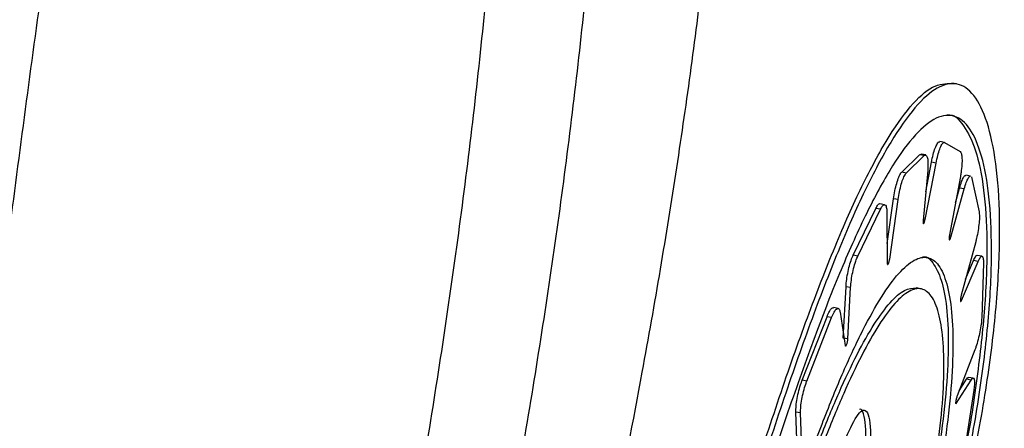
# Model space of a CAD drawing. Units: metres. Extents: x -0.02 to 0.082, y 0.002 to 0.086.
# Drawn here: x 0.033 to 0.034, y 0.046 to 0.046 of the extents above; entities that cross this region are included whole.
import ezdxf

# ---------------------------------------------------------------- set-up
doc = ezdxf.new("R2010")
doc.units = ezdxf.units.M

msp = doc.modelspace()

# ---------------------------------------------------------------- linework, layer by layer
at = {"color": 7, "linetype": 'Continuous', "lineweight": 25}
for p, q in [((0.03350727, 0.0458491), (0.03350582, 0.04584936)), ((0.03350343, 0.0458308), (0.03350197, 0.04583107)), ((0.03350352, 0.04583077), (0.03350842, 0.04582794)), ((0.0334901, 0.04582152), (0.03349569, 0.04582697)), ((0.03349155, 0.04582125), (0.03349714, 0.0458267)), ((0.03349569, 0.04582697), (0.03349614, 0.04582712)), ((0.03349714, 0.0458267), (0.03349569, 0.04582697)), ((0.0334976, 0.04582691), (0.03349615, 0.04582718)), ((0.03349714, 0.0458267), (0.03349759, 0.04582685)), ((0.03349743, 0.04580669), (0.03350087, 0.04582438)), ((0.03349761, 0.04581537), (0.03349942, 0.04582464)), ((0.03350087, 0.04582438), (0.03349942, 0.04582464)), ((0.03349155, 0.04582125), (0.0334901, 0.04582152)), ((0.03349823, 0.04582208), (0.03349679, 0.04580638)), ((0.03351162, 0.0458203), (0.03351016, 0.04582056)), ((0.03350844, 0.04582018), (0.03350505, 0.04580194)), ((0.03351188, 0.04582006), (0.03351205, 0.04581958)), ((0.03351205, 0.04581958), (0.03351429, 0.04580912)), ((0.03350544, 0.04580118), (0.03350965, 0.04581632)), ((0.03350691, 0.04581197), (0.0335082, 0.04581658)), ((0.03350965, 0.04581632), (0.0335082, 0.04581658)), ((0.03348476, 0.04581137), (0.0334833, 0.04581163)), ((0.03348555, 0.0457992), (0.03348754, 0.04581322)), ((0.03348635, 0.04579438), (0.033489, 0.04581295)), ((0.033489, 0.04581295), (0.03348754, 0.04581322)), ((0.03347495, 0.04579557), (0.03348201, 0.04581019)), ((0.0334764, 0.04579531), (0.03348346, 0.04580993)), ((0.03348346, 0.04580993), (0.03348201, 0.04581019)), ((0.03348551, 0.04580869), (0.03348558, 0.04579321)), ((0.03349743, 0.04580669), (0.03349683, 0.0458068)), ((0.03350544, 0.04580118), (0.03350495, 0.04580127)), ((0.03351322, 0.04579974), (0.03350871, 0.0457831)), ((0.0334764, 0.04579531), (0.03347495, 0.04579557)), ((0.03350878, 0.04578141), (0.033514, 0.04579364)), ((0.03351006, 0.04578808), (0.03351254, 0.0457939)), ((0.033514, 0.04579364), (0.03351254, 0.0457939)), ((0.03351518, 0.04579526), (0.03351373, 0.04579553)), ((0.03351564, 0.04579314), (0.03351513, 0.04577603)), ((0.03347185, 0.04576967), (0.0334727, 0.04578573)), ((0.03347415, 0.04578546), (0.0334727, 0.04578573)), ((0.0334733, 0.0457694), (0.03347415, 0.04578546)), ((0.03349611, 0.04578506), (0.03349466, 0.04578533)), ((0.03350878, 0.04578141), (0.03350845, 0.04578147)), ((0.03347021, 0.04577893), (0.03346876, 0.04577919)), ((0.03347086, 0.04577773), (0.03347242, 0.04576739)), ((0.033459, 0.04575647), (0.03346676, 0.04577634)), ((0.03346046, 0.0457562), (0.03346821, 0.04577607)), ((0.03346821, 0.04577607), (0.03346676, 0.04577634)), ((0.0334733, 0.0457694), (0.03347185, 0.04576967)), ((0.03351297, 0.04576598), (0.03350743, 0.04575157)), ((0.03346046, 0.0457562), (0.033459, 0.04575647)), ((0.03350717, 0.04574926), (0.03351182, 0.04575653)), ((0.03350805, 0.04575316), (0.03351037, 0.04575679)), ((0.03351182, 0.04575653), (0.03351037, 0.04575679)), ((0.03351248, 0.04575712), (0.03351103, 0.04575738)), ((0.03351265, 0.04575336), (0.03350938, 0.0457322)), ((0.03350717, 0.04574926), (0.03350698, 0.0457493)), ((0.03345746, 0.04573521), (0.03345705, 0.04574655)), ((0.0334585, 0.04574628), (0.03345705, 0.04574655)), ((0.03345891, 0.04573494), (0.0334585, 0.04574628))]:
    msp.add_line(p, q, dxfattribs=at)
for points, knots in [([(0.03325745, 0.04524734), (0.03326405, 0.04526356), (0.03327682, 0.04529491), (0.03329525, 0.04534388), (0.03331223, 0.04539174), (0.03332774, 0.04543837), (0.03334177, 0.04548322), (0.03335505, 0.04552837), (0.03336757, 0.04557391), (0.03337948, 0.04562068), (0.03339032, 0.04566686), (0.03340021, 0.04571291), (0.03340829, 0.04575435), (0.03341476, 0.04579097), (0.03341988, 0.04582275), (0.03342443, 0.04585427), (0.03342855, 0.04588678), (0.03343228, 0.04592177), (0.03343552, 0.04596055), (0.03343772, 0.04600116), (0.03343907, 0.04604305), (0.03343987, 0.04608572), (0.03344049, 0.04613064), (0.03344139, 0.04617427), (0.03344308, 0.04621638), (0.03344589, 0.04625678), (0.03345084, 0.04629836), (0.03345795, 0.04633891), (0.03346549, 0.04636473), (0.03346905, 0.04637694)], [0, 0, 0, 0, 0.054106, 0.104626, 0.151903, 0.196198, 0.237504, 0.275605, 0.317311, 0.356681, 0.395294, 0.433281, 0.470566, 0.496598, 0.522181, 0.547372, 0.572573, 0.600487, 0.631754, 0.666509, 0.699674, 0.735313, 0.773447, 0.814173, 0.848702, 0.885048, 0.923333, 0.963755, 1, 1, 1, 1]), ([(0.03321975, 0.0452768), (0.03322657, 0.04529565), (0.03324013, 0.04533318), (0.03325975, 0.04539335), (0.03327846, 0.04545559), (0.03329601, 0.0455199), (0.03331217, 0.04558588), (0.03332678, 0.04565336), (0.03333963, 0.04572197), (0.03335051, 0.04579133), (0.03335913, 0.04586102), (0.03336513, 0.04593046), (0.03336786, 0.04599945), (0.03336758, 0.04606318), (0.03336614, 0.04612215), (0.03336456, 0.04617656), (0.03336374, 0.04623067), (0.03336429, 0.04628457), (0.03336736, 0.04631975), (0.03336891, 0.04633749)], [0, 0, 0, 0, 0.065042, 0.129431, 0.193239, 0.256386, 0.319005, 0.381056, 0.442752, 0.504067, 0.564917, 0.625523, 0.685584, 0.746176, 0.795451, 0.845587, 0.896363, 0.947722, 1, 1, 1, 1]), ([(0.03340345, 0.04632484), (0.03340158, 0.04630375), (0.03339784, 0.04626163), (0.03339754, 0.04619631), (0.03339854, 0.04612998), (0.03339968, 0.04606274), (0.03339936, 0.04599487), (0.03339603, 0.0459263), (0.03338956, 0.04585735), (0.0333805, 0.04578834), (0.03336926, 0.04571979), (0.03335611, 0.04565206), (0.03334127, 0.04558552), (0.03332494, 0.0455205), (0.0333073, 0.04545718), (0.03328859, 0.04539596), (0.03326904, 0.04533685), (0.03325561, 0.0453), (0.03324886, 0.04528149)], [0, 0, 0, 0, 0.062934, 0.125657, 0.18819, 0.250016, 0.311131, 0.371954, 0.433145, 0.494418, 0.556093, 0.618106, 0.680412, 0.743259, 0.806605, 0.870534, 0.934965, 1, 1, 1, 1]), ([(0.03334118, 0.04518364), (0.03334929, 0.04519599), (0.03336503, 0.04521995), (0.03338823, 0.04525871), (0.03341016, 0.04529747), (0.03343077, 0.04533612), (0.03345001, 0.04537425), (0.03346892, 0.04541381), (0.03348744, 0.04545487), (0.03350568, 0.04549801), (0.03352277, 0.04554133), (0.03353886, 0.0455854), (0.03355247, 0.04562604), (0.03356383, 0.04566287), (0.03357318, 0.04569557), (0.03358183, 0.04572841), (0.03358996, 0.04576236), (0.03359779, 0.04579904), (0.03360538, 0.04584019), (0.03361198, 0.04588435), (0.0336174, 0.04593101), (0.03362191, 0.04597952), (0.03362592, 0.04603138), (0.03362965, 0.04608238), (0.0336337, 0.04613202), (0.03363842, 0.04617995), (0.03364473, 0.04622959), (0.03365252, 0.04627827), (0.0336597, 0.04630953), (0.0336631, 0.04632431)], [0, 0, 0, 0, 0.0545405, 0.1057701, 0.1536166, 0.1981982, 0.2397374, 0.2784304, 0.3211815, 0.3612276, 0.4003013, 0.4384878, 0.4759666, 0.5024017, 0.5285357, 0.5542485, 0.5795528, 0.6069089, 0.6375257, 0.6715218, 0.7042004, 0.7394255, 0.7770572, 0.8171887, 0.8511777, 0.8869351, 0.9245963, 0.9643489, 1, 1, 1, 1]), ([(0.03321975, 0.0452768), (0.03321746, 0.04528143), (0.03321288, 0.04529067), (0.03320603, 0.04530681), (0.03319946, 0.04532499), (0.03319326, 0.04534565), (0.03318753, 0.04536903), (0.03318303, 0.04539411), (0.03318005, 0.0454209), (0.03317876, 0.04544904), (0.03317898, 0.04548073), (0.03318038, 0.04551515), (0.03318289, 0.04555184), (0.03318638, 0.04559026), (0.03319053, 0.04562978), (0.03319507, 0.04567), (0.03319981, 0.04571065), (0.03320476, 0.04575158), (0.03320992, 0.04579263), (0.03321525, 0.04583361), (0.03322073, 0.04587428), (0.03322636, 0.04591441), (0.03323222, 0.04595367), (0.03323842, 0.04599169), (0.03324487, 0.04602828), (0.03325149, 0.04606327), (0.03325843, 0.04609646), (0.0332659, 0.04612769), (0.03327405, 0.04615683), (0.03328307, 0.04618367), (0.03329298, 0.04620833), (0.03330045, 0.04622251), (0.0333042, 0.04622963)], [0, 0, 0, 0, 0.044228, 0.088347, 0.132324, 0.176118, 0.219662, 0.262819, 0.29603, 0.328709, 0.360787, 0.392292, 0.423257, 0.453761, 0.483916, 0.513818, 0.543537, 0.573113, 0.602587, 0.632007, 0.66143, 0.690918, 0.720544, 0.75038, 0.780479, 0.810874, 0.841588, 0.872633, 0.904008, 0.935704, 0.967709, 1, 1, 1, 1]), ([(0.03330991, 0.04519335), (0.03331901, 0.04520852), (0.03333712, 0.04523872), (0.03336469, 0.04528912), (0.03339216, 0.04534292), (0.03341754, 0.04539668), (0.03344058, 0.04544932), (0.0334611, 0.04549996), (0.03348063, 0.04555257), (0.03349896, 0.0456071), (0.03351489, 0.04566028), (0.03352839, 0.04571155), (0.03353958, 0.04576052), (0.03354909, 0.04581026), (0.03355673, 0.04586057), (0.03356227, 0.04591137), (0.03356651, 0.04596934), (0.03356948, 0.04603485), (0.03357187, 0.04610778), (0.03357466, 0.04615606), (0.03357607, 0.04618037)], [0, 0, 0, 0, 0.072446, 0.1442, 0.21507, 0.285179, 0.340689, 0.395578, 0.450025, 0.503923, 0.557275, 0.601426, 0.645162, 0.688597, 0.731653, 0.774297, 0.817041, 0.877002, 0.938064, 1, 1, 1, 1]), ([(0.03360351, 0.04617025), (0.03360196, 0.04614708), (0.03359888, 0.0461009), (0.03359583, 0.04603089), (0.03359233, 0.04596743), (0.03358776, 0.04591076), (0.033582, 0.04586067), (0.03357425, 0.04581102), (0.0335647, 0.04576196), (0.03355352, 0.04571369), (0.03354008, 0.04566318), (0.03352429, 0.04561081), (0.03350614, 0.04555716), (0.03348682, 0.04550539), (0.03346657, 0.04545558), (0.03344388, 0.04540383), (0.03341891, 0.04535099), (0.03339189, 0.04529813), (0.0333648, 0.04524861), (0.03334701, 0.04521898), (0.03333807, 0.04520408)], [0, 0, 0, 0, 0.060295, 0.120201, 0.17948, 0.222524, 0.265584, 0.30906, 0.35284, 0.39689, 0.441336, 0.494966, 0.549066, 0.603697, 0.658754, 0.71437, 0.784547, 0.855503, 0.927393, 1, 1, 1, 1]), ([(0.03343557, 0.04569399), (0.03343837, 0.04570344), (0.03344397, 0.04572234), (0.03345275, 0.04574948), (0.03346154, 0.04577467), (0.03347024, 0.04579722), (0.03347868, 0.04581633), (0.03348675, 0.0458316), (0.03349435, 0.04584241), (0.03350134, 0.04584862), (0.03350756, 0.04584985), (0.03351285, 0.04584627), (0.03351699, 0.04583778), (0.03351978, 0.04582483), (0.03352097, 0.04580765), (0.03352045, 0.04578695), (0.03351804, 0.04576322), (0.03351381, 0.04573729), (0.03350774, 0.04570984), (0.03350005, 0.04568161), (0.0334909, 0.04565335), (0.03348061, 0.04562569), (0.03346951, 0.04559952), (0.033458, 0.04557543), (0.03344655, 0.04555431), (0.03343563, 0.0455367), (0.03342571, 0.04552328), (0.03341715, 0.04551427), (0.03341026, 0.04551), (0.03340513, 0.04551032), (0.03340189, 0.04551532), (0.03340043, 0.04552465), (0.03340079, 0.04553829), (0.03340281, 0.04555581), (0.03340641, 0.04557691), (0.03341141, 0.04560104), (0.03341762, 0.04562757), (0.03342401, 0.04565255), (0.03343007, 0.04567485), (0.03343373, 0.04568761), (0.03343557, 0.04569399)], [0, 0, 0, 0, 0.026791, 0.053581, 0.080375, 0.107169, 0.133908, 0.160646, 0.187394, 0.214141, 0.240901, 0.267662, 0.294421, 0.32118, 0.347909, 0.374639, 0.401271, 0.427903, 0.454497, 0.481092, 0.507897, 0.534703, 0.561861, 0.589018, 0.616322, 0.643624, 0.670647, 0.697666, 0.724169, 0.750671, 0.776921, 0.803172, 0.829626, 0.856081, 0.882939, 0.909797, 0.936915, 0.964032, 0.982016, 1, 1, 1, 1]), ([(0.03343411, 0.04569426), (0.03343691, 0.04570371), (0.03344252, 0.04572261), (0.03345129, 0.04574975), (0.03346009, 0.04577494), (0.03346879, 0.04579748), (0.03347722, 0.04581659), (0.0334853, 0.04583188), (0.03349288, 0.04584261), (0.03349987, 0.04584907), (0.03350384, 0.04584922), (0.03350581, 0.04584929)], [0, 0, 0, 0, 0.1115044, 0.223006, 0.3345236, 0.4460409, 0.5573272, 0.668614, 0.7799375, 0.891261, 1, 1, 1, 1]), ([(0.03343772, 0.04569301), (0.03344038, 0.04570192), (0.0334457, 0.04571975), (0.03345404, 0.04574535), (0.03346241, 0.0457691), (0.0334707, 0.04579034), (0.03347874, 0.04580835), (0.03348643, 0.04582273), (0.03349364, 0.04583291), (0.03350025, 0.04583876), (0.0335061, 0.04583991), (0.03351105, 0.04583652), (0.03351487, 0.04582852), (0.0335174, 0.04581632), (0.03351842, 0.04580014), (0.03351783, 0.04578063), (0.03351547, 0.04575826), (0.03351142, 0.04573381), (0.03350565, 0.04570791), (0.03349839, 0.04568126), (0.03348977, 0.04565458), (0.03348009, 0.04562848), (0.03346967, 0.04560378), (0.03345888, 0.04558106), (0.03344816, 0.04556115), (0.03343793, 0.04554456), (0.03342863, 0.04553192), (0.0334206, 0.04552344), (0.03341411, 0.04551944), (0.03340927, 0.04551976), (0.03340618, 0.04552452), (0.03340477, 0.04553336), (0.03340507, 0.04554627), (0.03340693, 0.04556284), (0.03341029, 0.04558278), (0.03341498, 0.04560556), (0.03342082, 0.04563058), (0.03342685, 0.04565411), (0.03343255, 0.04567507), (0.033436, 0.04568703), (0.03343772, 0.04569301)], [0, 0, 0, 0, 0.0268072, 0.0536138, 0.0804243, 0.1072348, 0.1339857, 0.1607367, 0.1874871, 0.2142375, 0.2409979, 0.2677582, 0.2945151, 0.3212717, 0.3479957, 0.3747194, 0.4013577, 0.4279965, 0.4546156, 0.4812362, 0.5080655, 0.5348961, 0.5620563, 0.5892162, 0.6165039, 0.6437893, 0.6707984, 0.6978054, 0.7243204, 0.7508354, 0.7771098, 0.8033859, 0.8298503, 0.8563164, 0.8831664, 0.9100171, 0.9371249, 0.9642322, 0.9821162, 1, 1, 1, 1]), ([(0.03350435, 0.04583944), (0.03350438, 0.04583944), (0.03350638, 0.04583987), (0.03350949, 0.04583649), (0.03351342, 0.04582896), (0.03351593, 0.04581669), (0.03351697, 0.04580051), (0.03351642, 0.04578111), (0.03351394, 0.04575857), (0.03351157, 0.04574232), (0.03350958, 0.04573338), (0.03350953, 0.04573315)], [0, 0, 0, 0, 0.001692, 0.145763, 0.285749, 0.429804, 0.569611, 0.713497, 0.852864, 0.996281, 1, 1, 1, 1]), ([(0.03349942, 0.04582464), (0.03349959, 0.04582546), (0.03349992, 0.04582708), (0.03350056, 0.04582912), (0.0335012, 0.04583052), (0.03350168, 0.04583109), (0.03350191, 0.04583105), (0.03350197, 0.04583104)], [0, 0, 0, 0, 0.228677, 0.457355, 0.685997, 0.914611, 1, 1, 1, 1]), ([(0.03350087, 0.04582438), (0.03350104, 0.04582519), (0.03350138, 0.04582682), (0.03350201, 0.04582885), (0.03350265, 0.04583026), (0.03350317, 0.04583085), (0.03350343, 0.04583079), (0.03350352, 0.04583077)], [0, 0, 0, 0, 0.218368, 0.436738, 0.655073, 0.873382, 1, 1, 1, 1]), ([(0.03349769, 0.04582688), (0.03349783, 0.04582672), (0.03349813, 0.0458264), (0.03349833, 0.04582491), (0.03349833, 0.04582334), (0.03349825, 0.04582232), (0.03349823, 0.04582208)], [0, 0, 0, 0, 0.300762, 0.601615, 0.902522, 1, 1, 1, 1]), ([(0.03350842, 0.04582794), (0.03350855, 0.04582777), (0.03350882, 0.04582744), (0.03350898, 0.04582594), (0.03350894, 0.0458239), (0.03350872, 0.04582185), (0.03350851, 0.0458206), (0.03350844, 0.04582018)], [0, 0, 0, 0, 0.22163, 0.443259, 0.664912, 0.88657, 1, 1, 1, 1]), ([(0.03348754, 0.04581322), (0.03348767, 0.04581405), (0.03348793, 0.04581572), (0.03348852, 0.0458181), (0.03348918, 0.04582004), (0.03348972, 0.04582111), (0.03349002, 0.04582143), (0.0334901, 0.04582152)], [0, 0, 0, 0, 0.227486, 0.454973, 0.682429, 0.909887, 1, 1, 1, 1]), ([(0.033489, 0.04581295), (0.03348912, 0.04581378), (0.03348938, 0.04581545), (0.03348997, 0.04581784), (0.03349063, 0.04581978), (0.03349118, 0.04582084), (0.03349147, 0.04582116), (0.03349155, 0.04582125)], [0, 0, 0, 0, 0.227486, 0.454973, 0.682429, 0.909887, 1, 1, 1, 1]), ([(0.0335082, 0.04581658), (0.0335084, 0.04581729), (0.03350882, 0.04581869), (0.03350945, 0.04582002), (0.03350992, 0.04582064), (0.0335101, 0.0458205), (0.03351015, 0.04582047)], [0, 0, 0, 0, 0.299867, 0.599734, 0.899597, 1, 1, 1, 1]), ([(0.03350965, 0.04581632), (0.03350985, 0.04581702), (0.03351027, 0.04581842), (0.0335109, 0.04581975), (0.03351137, 0.04582038), (0.03351155, 0.04582024), (0.0335116, 0.0458202)], [0, 0, 0, 0, 0.299867, 0.5997343, 0.8995972, 1, 1, 1, 1]), ([(0.03348201, 0.04581019), (0.03348224, 0.0458106), (0.0334827, 0.04581142), (0.03348315, 0.0458118), (0.0334833, 0.04581163), (0.0334833, 0.04581163)], [0, 0, 0, 0, 0.499013, 0.998017, 1, 1, 1, 1]), ([(0.03348346, 0.04580993), (0.0334837, 0.04581035), (0.03348416, 0.04581121), (0.03348478, 0.0458115), (0.03348524, 0.04581099), (0.03348547, 0.04580991), (0.0334855, 0.04580899), (0.03348551, 0.04580869)], [0, 0, 0, 0, 0.22234, 0.444676, 0.667099, 0.88957, 1, 1, 1, 1]), ([(0.03351429, 0.04580912), (0.03351434, 0.04580869), (0.03351444, 0.04580782), (0.03351432, 0.04580573), (0.033514, 0.04580332), (0.03351359, 0.04580124), (0.03351331, 0.0458001), (0.03351322, 0.04579974)], [0, 0, 0, 0, 0.224113, 0.448226, 0.672342, 0.896466, 1, 1, 1, 1]), ([(0.03349679, 0.04580638), (0.03349678, 0.04580623), (0.03349675, 0.04580593), (0.03349678, 0.0458056), (0.03349684, 0.04580541), (0.03349694, 0.0458054), (0.03349707, 0.04580555), (0.0334972, 0.04580585), (0.03349733, 0.04580625), (0.0334974, 0.04580655), (0.03349743, 0.04580669)], [0, 0, 0, 0, 0.1270711, 0.2541417, 0.3812246, 0.5083233, 0.6354303, 0.7625338, 0.8896223, 1, 1, 1, 1]), ([(0.03350505, 0.04580194), (0.03350502, 0.04580178), (0.03350496, 0.04580144), (0.03350492, 0.04580099), (0.03350492, 0.04580063), (0.03350497, 0.04580042), (0.03350506, 0.04580036), (0.03350517, 0.04580048), (0.03350531, 0.04580075), (0.0335054, 0.04580104), (0.03350544, 0.04580118)], [0, 0, 0, 0, 0.1242066, 0.2484132, 0.3726166, 0.4968157, 0.621013, 0.7452122, 0.8694167, 1, 1, 1, 1]), ([(0.03344702, 0.04568867), (0.033449, 0.04569517), (0.03345297, 0.04570816), (0.03345925, 0.04572679), (0.0334656, 0.04574407), (0.03347191, 0.04575951), (0.03347803, 0.04577258), (0.03348385, 0.04578299), (0.03348926, 0.04579035), (0.03349413, 0.04579456), (0.03349835, 0.04579537), (0.0335018, 0.0457929), (0.03350433, 0.04578709), (0.03350588, 0.04577824), (0.03350629, 0.04576651), (0.03350555, 0.04575236), (0.03350357, 0.04573612), (0.03350042, 0.04571832), (0.03349609, 0.04569943), (0.03349141, 0.04568222), (0.03348802, 0.04567154), (0.03348668, 0.04566731)], [0, 0, 0, 0, 0.05383, 0.107659, 0.161496, 0.215334, 0.269021, 0.322709, 0.376311, 0.429913, 0.483485, 0.537057, 0.590594, 0.644131, 0.697602, 0.751074, 0.804488, 0.857903, 0.911428, 0.964955, 1, 1, 1, 1]), ([(0.0334727, 0.04578573), (0.03347276, 0.04578647), (0.03347287, 0.04578796), (0.03347332, 0.0457905), (0.03347392, 0.04579291), (0.0334745, 0.0457946), (0.03347485, 0.04579535), (0.03347495, 0.04579557)], [0, 0, 0, 0, 0.225298, 0.450597, 0.675907, 0.901316, 1, 1, 1, 1]), ([(0.03347415, 0.04578546), (0.03347421, 0.04578621), (0.03347432, 0.0457877), (0.03347477, 0.04579024), (0.03347537, 0.04579264), (0.03347595, 0.04579433), (0.0334763, 0.04579508), (0.0334764, 0.04579531)], [0, 0, 0, 0, 0.225299, 0.450597, 0.675908, 0.901317, 1, 1, 1, 1]), ([(0.03349662, 0.04579506), (0.03349667, 0.04579507), (0.03349812, 0.04579538), (0.03350029, 0.04579293), (0.0335029, 0.04578742), (0.03350442, 0.04577849), (0.03350484, 0.04576678), (0.03350409, 0.04575263), (0.03350211, 0.04573638), (0.03349896, 0.04571859), (0.03349463, 0.0456997), (0.03348994, 0.04568248), (0.03348655, 0.04567181), (0.03348521, 0.04566758)], [0, 0, 0, 0, 0.003769, 0.107096, 0.210356, 0.313614, 0.416746, 0.519878, 0.622899, 0.725923, 0.829158, 0.932399, 1, 1, 1, 1]), ([(0.03348558, 0.04579321), (0.03348558, 0.0457931), (0.03348559, 0.04579286), (0.03348566, 0.04579269), (0.03348576, 0.04579267), (0.0334859, 0.04579282), (0.03348604, 0.04579312), (0.03348618, 0.04579353), (0.03348629, 0.04579398), (0.03348633, 0.04579426), (0.03348635, 0.04579438)], [0, 0, 0, 0, 0.129608, 0.259215, 0.388863, 0.518561, 0.648282, 0.777986, 0.907639, 1, 1, 1, 1]), ([(0.03351254, 0.0457939), (0.03351275, 0.04579434), (0.03351318, 0.04579522), (0.03351358, 0.04579567), (0.03351371, 0.0457955), (0.03351372, 0.04579549)], [0, 0, 0, 0, 0.475223, 0.950446, 1, 1, 1, 1]), ([(0.033514, 0.04579364), (0.03351421, 0.04579409), (0.03351464, 0.045795), (0.03351516, 0.0457954), (0.03351552, 0.04579499), (0.03351565, 0.04579406), (0.03351564, 0.04579332), (0.03351564, 0.04579314)], [0, 0, 0, 0, 0.231063, 0.462125, 0.6932, 0.924314, 1, 1, 1, 1]), ([(0.033449, 0.04568773), (0.03345082, 0.04569369), (0.03345448, 0.0457056), (0.03346028, 0.04572269), (0.03346615, 0.04573853), (0.03347199, 0.04575268), (0.03347766, 0.04576465), (0.03348304, 0.04577419), (0.03348803, 0.04578093), (0.03349251, 0.04578478), (0.03349636, 0.04578552), (0.0334995, 0.04578325), (0.03350178, 0.04577793), (0.03350314, 0.04576983), (0.03350345, 0.04575908), (0.03350271, 0.04574612), (0.03350084, 0.04573123), (0.03349791, 0.04571491), (0.03349393, 0.04569757), (0.03348903, 0.0456797), (0.03348331, 0.04566178), (0.03347697, 0.04564427), (0.0334702, 0.04562772), (0.03346323, 0.04561253), (0.03345634, 0.04559925), (0.03344977, 0.04558821), (0.03344377, 0.04557981), (0.03343853, 0.0455742), (0.03343423, 0.04557158), (0.03343095, 0.04557188), (0.03342878, 0.04557517), (0.03342769, 0.04558123), (0.03342772, 0.04559001), (0.0334288, 0.04560122), (0.0334309, 0.04561466), (0.03343391, 0.04562995), (0.03343777, 0.04564669), (0.03344271, 0.0456661), (0.03344673, 0.04567994), (0.033449, 0.04568773)], [0, 0, 0, 0, 0.026895, 0.053789, 0.080688, 0.107586, 0.134407, 0.161228, 0.187997, 0.214766, 0.241512, 0.268258, 0.294983, 0.321708, 0.348403, 0.375098, 0.401777, 0.428458, 0.455207, 0.481957, 0.508903, 0.53585, 0.563013, 0.590176, 0.617372, 0.644566, 0.671511, 0.698455, 0.725039, 0.751622, 0.778024, 0.804426, 0.830947, 0.857469, 0.884278, 0.911089, 0.938137, 0.965184, 1, 1, 1, 1]), ([(0.03344754, 0.04568799), (0.03344936, 0.04569395), (0.03345302, 0.04570587), (0.03345883, 0.04572295), (0.0334647, 0.04573879), (0.03347054, 0.04575294), (0.03347621, 0.04576491), (0.03348159, 0.04577447), (0.03348657, 0.04578116), (0.03349104, 0.04578514), (0.03349346, 0.04578522), (0.03349465, 0.04578526)], [0, 0, 0, 0, 0.1118384, 0.2236743, 0.3355297, 0.4473836, 0.5589155, 0.6704469, 0.7817606, 0.893074, 1, 1, 1, 1]), ([(0.03350871, 0.0457831), (0.03350867, 0.04578294), (0.03350859, 0.04578262), (0.0335085, 0.04578212), (0.03350844, 0.04578167), (0.03350844, 0.04578132), (0.03350848, 0.04578111), (0.03350856, 0.04578106), (0.03350866, 0.04578117), (0.03350874, 0.04578134), (0.03350878, 0.04578141)], [0, 0, 0, 0, 0.1284449, 0.2568889, 0.3853529, 0.5138107, 0.6422286, 0.7705897, 0.898904, 1, 1, 1, 1]), ([(0.03346676, 0.04577634), (0.03346701, 0.04577694), (0.03346752, 0.04577814), (0.03346823, 0.04577912), (0.03346859, 0.04577913), (0.03346875, 0.04577913)], [0, 0, 0, 0, 0.353497, 0.70699, 1, 1, 1, 1]), ([(0.03346821, 0.04577607), (0.03346846, 0.04577668), (0.03346897, 0.04577789), (0.03346972, 0.04577886), (0.03347034, 0.04577904), (0.0334707, 0.04577851), (0.03347082, 0.04577791), (0.03347086, 0.04577773)], [0, 0, 0, 0, 0.225989, 0.451976, 0.678011, 0.903945, 1, 1, 1, 1]), ([(0.03351513, 0.04577603), (0.03351508, 0.04577539), (0.03351499, 0.04577412), (0.03351457, 0.04577167), (0.033514, 0.04576918), (0.03351343, 0.04576724), (0.03351308, 0.04576629), (0.03351297, 0.04576598)], [0, 0, 0, 0, 0.223097, 0.446191, 0.669343, 0.892456, 1, 1, 1, 1]), ([(0.03347242, 0.04576739), (0.03347243, 0.04576732), (0.03347247, 0.04576716), (0.03347258, 0.04576713), (0.03347272, 0.04576726), (0.03347287, 0.04576755), (0.03347302, 0.04576795), (0.03347315, 0.04576843), (0.03347326, 0.04576895), (0.03347328, 0.04576925), (0.0334733, 0.0457694)], [0, 0, 0, 0, 0.124361, 0.248717, 0.373178, 0.497774, 0.62244, 0.747076, 0.871594, 1, 1, 1, 1]), ([(0.03345705, 0.04574655), (0.03345705, 0.04574716), (0.03345705, 0.04574838), (0.03345739, 0.04575078), (0.03345794, 0.04575327), (0.03345852, 0.04575521), (0.03345889, 0.04575617), (0.033459, 0.04575647)], [0, 0, 0, 0, 0.224994, 0.449983, 0.675131, 0.90066, 1, 1, 1, 1]), ([(0.0334585, 0.04574628), (0.03345851, 0.04574689), (0.03345851, 0.04574811), (0.03345885, 0.04575051), (0.03345939, 0.045753), (0.03345997, 0.04575494), (0.03346034, 0.04575591), (0.03346046, 0.0457562)], [0, 0, 0, 0, 0.224995, 0.449985, 0.675132, 0.900662, 1, 1, 1, 1]), ([(0.03351037, 0.04575679), (0.03351057, 0.04575709), (0.03351083, 0.04575747), (0.03351098, 0.04575733), (0.03351101, 0.0457573)], [0, 0, 0, 0, 0.773408, 1, 1, 1, 1]), ([(0.03351182, 0.04575653), (0.03351201, 0.04575678), (0.0335124, 0.04575727), (0.03351276, 0.04575698), (0.03351289, 0.04575594), (0.03351281, 0.04575457), (0.03351268, 0.04575362), (0.03351265, 0.04575336)], [0, 0, 0, 0, 0.229007, 0.4580097, 0.6871475, 0.9166321, 1, 1, 1, 1]), ([(0.03350743, 0.04575157), (0.03350738, 0.04575143), (0.03350729, 0.04575116), (0.03350715, 0.04575067), (0.03350704, 0.04575018), (0.03350698, 0.04574973), (0.03350695, 0.04574938), (0.03350698, 0.04574917), (0.03350706, 0.04574911), (0.03350713, 0.04574921), (0.03350717, 0.04574926)], [0, 0, 0, 0, 0.125087, 0.250168, 0.375406, 0.500776, 0.626134, 0.751334, 0.876302, 1, 1, 1, 1]), ([(0.03345966, 0.04570313), (0.03345831, 0.04569877), (0.03345559, 0.04569004), (0.03345188, 0.04567674), (0.03344842, 0.04566365), (0.03344529, 0.04565052), (0.03344264, 0.0456378), (0.03344065, 0.04562606), (0.03343951, 0.04561614), (0.03343931, 0.04560859), (0.03344005, 0.04560353), (0.03344152, 0.04560031), (0.03344373, 0.04559891), (0.03344664, 0.04559967), (0.03345013, 0.04560271), (0.03345397, 0.04560754), (0.03345825, 0.04561426), (0.03346286, 0.04562266), (0.03346769, 0.04563258), (0.03347275, 0.04564416), (0.03347783, 0.04565708), (0.0334829, 0.04567148), (0.0334876, 0.0456867), (0.03349153, 0.04570171), (0.03349458, 0.04571567), (0.03349646, 0.0457263), (0.03349723, 0.04573368), (0.03349682, 0.04573676), (0.03349583, 0.04573815), (0.03349394, 0.04573654), (0.03349144, 0.04573255), (0.03348883, 0.04572759), (0.03348621, 0.04572148), (0.03348373, 0.04571388), (0.03348151, 0.04570549), (0.03348002, 0.0456979), (0.03347876, 0.04569108), (0.03347679, 0.045683), (0.03347384, 0.04567377), (0.03347011, 0.04566419), (0.03346655, 0.04565679), (0.0334635, 0.04565254), (0.03346146, 0.045652), (0.03346006, 0.0456536), (0.03345979, 0.04565799), (0.03346065, 0.04566457), (0.03346264, 0.04567388), (0.03346535, 0.04568416), (0.03346876, 0.04569439), (0.03347205, 0.04570208), (0.03347507, 0.04570933), (0.0334775, 0.04571719), (0.03347913, 0.04572429), (0.03348029, 0.04573318), (0.03348054, 0.04574082), (0.0334798, 0.04574612), (0.03347856, 0.04574744), (0.03347696, 0.04574669), (0.03347449, 0.04574267), (0.03347098, 0.04573469), (0.03346659, 0.0457233), (0.03346272, 0.04571249), (0.03346046, 0.04570556), (0.03345966, 0.04570313)], [0, 0, 0, 0, 0.019943, 0.039923, 0.059826, 0.079717, 0.101982, 0.124244, 0.145895, 0.167523, 0.187201, 0.206897, 0.228959, 0.250996, 0.269874, 0.288752, 0.307603, 0.326464, 0.346213, 0.365967, 0.387678, 0.409388, 0.432943, 0.456492, 0.477617, 0.498655, 0.509205, 0.519826, 0.529884, 0.541778, 0.555835, 0.569862, 0.580908, 0.592031, 0.605025, 0.61781, 0.628791, 0.639668, 0.654866, 0.669996, 0.686991, 0.698599, 0.713957, 0.730049, 0.742718, 0.755382, 0.768874, 0.788329, 0.801252, 0.81539, 0.83127, 0.841075, 0.850896, 0.862634, 0.886662, 0.898628, 0.910564, 0.919289, 0.927997, 0.946659, 0.967643, 0.988618, 1, 1, 1, 1]), ([(0.0334603, 0.04565271), (0.03346025, 0.04565268), (0.0334594, 0.0456523), (0.03345864, 0.04565404), (0.03345831, 0.04565821), (0.03345919, 0.04566484), (0.03346118, 0.04567414), (0.03346389, 0.04568442), (0.0334673, 0.04569465), (0.03347058, 0.04570233), (0.0334736, 0.04570957), (0.03347603, 0.04571742), (0.03347767, 0.04572453), (0.03347883, 0.0457334), (0.0334791, 0.04574115), (0.03347831, 0.0457462), (0.03347752, 0.04574774), (0.03347687, 0.04574738), (0.03347687, 0.04574738)], [0, 0, 0, 0, 0.0053513, 0.0867536, 0.1508627, 0.2149432, 0.2832048, 0.3816467, 0.447025, 0.5184407, 0.5986026, 0.6483209, 0.6981227, 0.7574314, 0.8788212, 0.9394789, 0.9999947, 1, 1, 1, 1])]:
    msp.add_open_spline(points, degree=3, knots=knots, dxfattribs=at)

doc.saveas('drawing.dxf')
